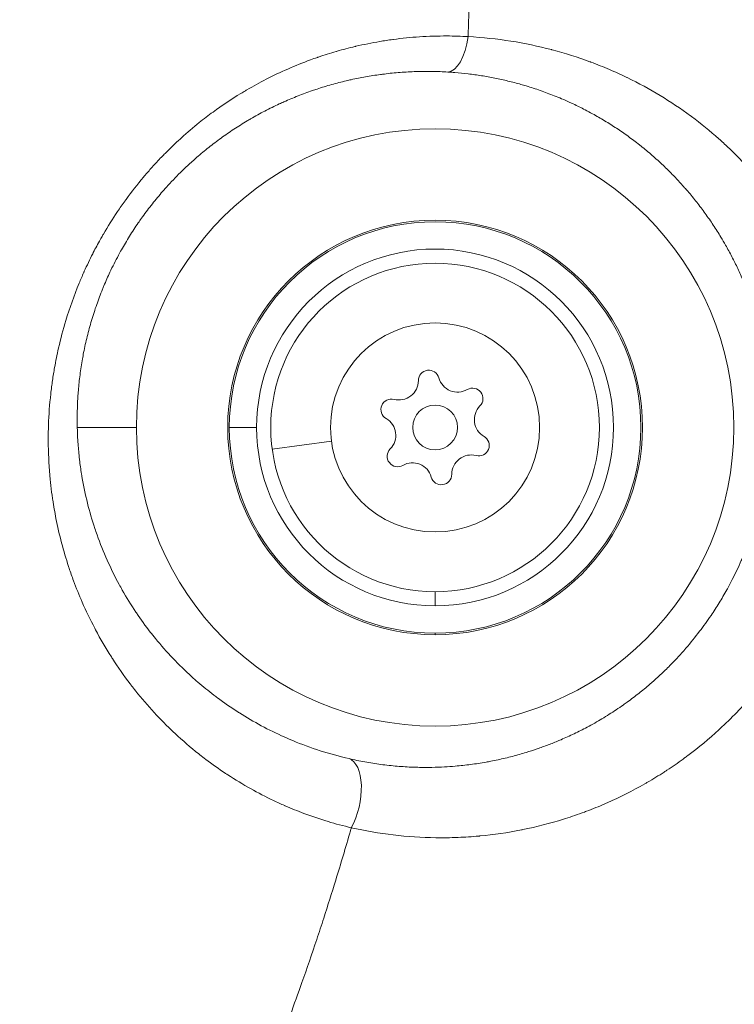
# Model space of a CAD drawing. Units: millimetres. Extents: x -6105 to 2037, y -2331 to -686.
# Drawn here: x -2050 to -2002, y -1498 to -1432 of the extents above; entities that cross this region are included whole.
import ezdxf

# ---------------------------------------------------------------- set-up
doc = ezdxf.new("R2010")
doc.units = ezdxf.units.MM
doc.header["$MEASUREMENT"] = 0
doc.styles.get("Standard").update_dxf_attribs({"font": 'arial.ttf'})
doc.dimstyles.new('ISO-25', dxfattribs={"dimtxt": 2.5, "dimasz": 2.5, "dimexe": 1.25, "dimexo": 0.625, "dimtad": 1, "dimtxsty": 'Standard', "dimcen": 2.5, "dimadec": 0, "dimazin": 0, "dimtfac": 1, "dimtmove": 0, "dimatfit": 3, "dimfxl": 1, "dimarcsym": 0})

# ---------------------------------------------------------------- blocks, each defined once
blk = doc.blocks.new('*D17')
at = {"color": 0, "lineweight": -2, "transparency": 16777216}
for p, q in [((-2788.11, -1095.319), (-2788.11, -1054.069)), ((-1671.595, -1095.319), (-1671.595, -1054.069)), ((-2718.11, -1055.319), (-1741.595, -1055.319))]:
    blk.add_line(p, q, dxfattribs=at)
at = {"color": 0, "transparency": 16777216}
for points in [[(-2718.11, -1043.653), (-2718.11, -1066.986), (-2788.11, -1055.319)], [(-1741.595, -1043.653), (-1741.595, -1066.986), (-1671.595, -1055.319)]]:
    blk.add_solid(points, dxfattribs=at)
at = {"layer": 'Defpoints', "color": 0, "transparency": 16777216}
for p in [(-1671.595, -1055.319), (-1671.595, -1421.554), (-2788.11, -1497.201)]:
    blk.add_point(p, dxfattribs=at)
at = {"color": 0, "transparency": 16777216, "insert": (-2229.852, -870.319), "char_height": 250, "attachment_point": 5}
blk.add_mtext('115', dxfattribs=at)
blk = doc.blocks.new('*D18')
at = {"color": 0, "lineweight": -2, "transparency": 16777216}
for p, q in [((-2817.72, -1085.93), (-2858.97, -1085.93)), ((-2857.72, -1155.93), (-2857.72, -1888.494)), ((-2817.72, -1958.494), (-2858.97, -1958.494))]:
    blk.add_line(p, q, dxfattribs=at)
at = {"color": 0, "transparency": 16777216}
for points in [[(-2869.386, -1155.93), (-2846.053, -1155.93), (-2857.72, -1085.93)], [(-2869.386, -1888.494), (-2846.053, -1888.494), (-2857.72, -1958.494)]]:
    blk.add_solid(points, dxfattribs=at)
at = {"layer": 'Defpoints', "color": 0, "transparency": 16777216}
for p in [(-1985.196, -1085.93), (-2857.72, -1958.494), (-2156.617, -1958.494)]:
    blk.add_point(p, dxfattribs=at)
at = {"color": 0, "transparency": 16777216, "insert": (-3042.72, -1522.212), "char_height": 250, "attachment_point": 5, "rotation": 90}
blk.add_mtext('90', dxfattribs=at)
blk = doc.blocks.new('*D21')
at = {"color": 0, "lineweight": -2, "transparency": 16777216}
for p, q in [((-1318.608, -1329.963), (-1277.358, -1329.963)), ((-1278.608, -1399.963), (-1278.608, -1888.494)), ((-1318.608, -1958.494), (-1277.358, -1958.494))]:
    blk.add_line(p, q, dxfattribs=at)
at = {"color": 0, "transparency": 16777216}
for points in [[(-1290.275, -1399.963), (-1266.941, -1399.963), (-1278.608, -1329.963)], [(-1290.275, -1888.494), (-1266.941, -1888.494), (-1278.608, -1958.494)]]:
    blk.add_solid(points, dxfattribs=at)
at = {"layer": 'Defpoints', "color": 0, "transparency": 16777216}
for p in [(-2108.475, -1329.963), (-1988.725, -1958.494), (-1278.608, -1958.494)]:
    blk.add_point(p, dxfattribs=at)
at = {"color": 0, "transparency": 16777216, "insert": (-1433.608, -1644.228), "char_height": 190, "attachment_point": 5, "rotation": 90}
blk.add_mtext('*65', dxfattribs=at)

msp = doc.modelspace()

# ---------------------------------------------------------------- linework, layer by layer
at = {"color": 0, "linetype": 'Continuous', "lineweight": 0, "extrusion": (0, 1, 0)}
for p, q in [((-2042.382, -1459.709), (-2046.338, -1459.709)), ((-2036.158, -1459.709), (-2034.329, -1459.709)), ((-2029.32, -1460.635), (-2033.285, -1461.165)), ((-2022.382, -1470.709), (-2022.382, -1471.657)), ((-2022.382, -1473.486), (-2022.382, -1473.591))]:
    msp.add_line(p, q, dxfattribs=at)
at = {"color": 0, "linetype": 'Continuous', "lineweight": 0}
msp.add_circle((-2022.382, -1459.709), 20, dxfattribs=at)
at = {"color": 0, "linetype": 'Continuous', "lineweight": 0, "extrusion": (0, 0, -1)}
for radius in [13.882, 11, 7, 1.5]:
    msp.add_circle((2022.382, -1459.709), radius, dxfattribs=at)
for centre, radius, start, end in [((2022.382, -1459.709), 13.776, 0, 270), ((2022.801, -1456.573), 0.7, 0.05662, 164.73798), ((2019.875, -1457.779), 0.7, 60.05662, 224.73798), ((2025.307, -1458.504), 0.7, 300.05662, 104.73798), ((2022.382, -1459.709), 13.776, 270, 0), ((2019.457, -1460.915), 0.7, 120.05662, 284.73798), ((2024.889, -1461.64), 0.7, 240.05662, 44.73798), ((2021.963, -1462.846), 0.7, 180.05662, 344.73798)]:
    msp.add_arc(centre, radius, start, end, dxfattribs=at)
at = {"color": 0, "linetype": 'Continuous', "lineweight": 0}
for centre, radius, start, end in [((-2022.382, -1459.709), 11.947, 270, 180), ((-2024.799, -1456.571), 1.298, 255.26202, 359.94338), ((-2020.873, -1456.047), 1.298, 195.26202, 299.94338), ((-2018.456, -1459.185), 1.298, 135.26202, 239.94338), ((-2026.308, -1460.233), 1.298, 315.26202, 59.94338), ((-2022.382, -1459.709), 11.947, 180, 270), ((-2019.965, -1462.848), 1.298, 75.26202, 179.94338), ((-2023.891, -1463.372), 1.298, 15.26202, 119.94338)]:
    msp.add_arc(centre, radius, start, end, dxfattribs=at)
at = {"color": 0, "linetype": 'Continuous', "lineweight": 0, "extrusion": (0, 0, -1)}
for centre, major_axis, ratio, start_param, end_param in [((-2021.41, -1432.911), (-0.171, -2.995), 0.43211, -1.385862, -0.048387), ((-2028.897, -1484.792), (0.683, 2.921), 0.488006, 0.049995, 2.084894)]:
    msp.add_ellipse(centre, major_axis=major_axis, ratio=ratio, start_param=start_param, end_param=end_param, dxfattribs=at)
at = {"color": 0, "linetype": 'Continuous', "lineweight": 0}
for points, knots in [([(-2020.17, -1433.534), (-2020.164, -1433.354), (-2020.158, -1433.174), (-2020.153, -1432.994), (-2020.132, -1432.295), (-2020.114, -1431.595), (-2020.098, -1430.894), (-2020.081, -1430.122), (-2020.068, -1429.349), (-2020.057, -1428.576), (-2020.056, -1428.488), (-2020.055, -1428.4), (-2020.054, -1428.311), (-2020.054, -1428.293), (-2020.054, -1428.275), (-2020.054, -1428.257), (-2020.041, -1427.16), (-2020.034, -1426.061), (-2020.035, -1424.961), (-2020.036, -1424.33), (-2020.038, -1423.698), (-2020.043, -1423.065), (-2020.052, -1421.976), (-2020.068, -1420.885), (-2020.09, -1419.793), (-2020.09, -1419.78), (-2020.091, -1419.767), (-2020.091, -1419.755), (-2020.105, -1419.103), (-2020.121, -1418.451), (-2020.139, -1417.798), (-2020.162, -1416.977), (-2020.19, -1416.153), (-2020.221, -1415.33), (-2020.227, -1415.175), (-2020.233, -1415.019), (-2020.24, -1414.864), (-2020.263, -1414.291), (-2020.287, -1413.719), (-2020.314, -1413.146), (-2020.324, -1412.935), (-2020.335, -1412.723), (-2020.345, -1412.512), (-2020.372, -1411.968), (-2020.401, -1411.425), (-2020.431, -1410.881), (-2020.461, -1410.347), (-2020.493, -1409.813), (-2020.527, -1409.28), (-2020.594, -1408.208), (-2020.668, -1407.137), (-2020.75, -1406.068), (-2020.832, -1405.006), (-2020.92, -1403.945), (-2021.016, -1402.886), (-2021.044, -1402.581), (-2021.072, -1402.275), (-2021.101, -1401.971), (-2021.102, -1401.956), (-2021.104, -1401.941), (-2021.105, -1401.926), (-2021.202, -1400.911), (-2021.305, -1399.896), (-2021.416, -1398.883), (-2021.443, -1398.63), (-2021.471, -1398.377), (-2021.5, -1398.123), (-2021.615, -1397.104), (-2021.737, -1396.085), (-2021.867, -1395.068), (-2021.965, -1394.303), (-2022.067, -1393.539), (-2022.174, -1392.775), (-2022.208, -1392.533), (-2022.242, -1392.291), (-2022.276, -1392.049), (-2022.302, -1391.869), (-2022.328, -1391.688), (-2022.355, -1391.508), (-2022.494, -1390.558), (-2022.639, -1389.608), (-2022.793, -1388.66), (-2022.944, -1387.725), (-2023.102, -1386.792), (-2023.269, -1385.86), (-2023.409, -1385.072), (-2023.555, -1384.284), (-2023.706, -1383.498), (-2023.722, -1383.417), (-2023.738, -1383.335), (-2023.754, -1383.253), (-2023.891, -1382.547), (-2024.032, -1381.841), (-2024.179, -1381.136), (-2024.357, -1380.276), (-2024.543, -1379.417), (-2024.736, -1378.56), (-2024.758, -1378.461), (-2024.781, -1378.361), (-2024.803, -1378.262), (-2024.972, -1377.517), (-2025.147, -1376.773), (-2025.328, -1376.029), (-2025.537, -1375.167), (-2025.755, -1374.307), (-2025.981, -1373.447), (-2026.016, -1373.313), (-2026.051, -1373.179), (-2026.087, -1373.044), (-2026.28, -1372.32), (-2026.479, -1371.596), (-2026.684, -1370.873), (-2026.805, -1370.445), (-2026.929, -1370.017), (-2027.055, -1369.59), (-2027.179, -1369.169), (-2027.306, -1368.748), (-2027.434, -1368.328), (-2027.519, -1368.05), (-2027.605, -1367.773), (-2027.691, -1367.496), (-2027.767, -1367.253), (-2027.844, -1367.011), (-2027.921, -1366.769), (-2028.026, -1366.443), (-2028.131, -1366.116), (-2028.238, -1365.791), (-2028.373, -1365.38), (-2028.51, -1364.971), (-2028.649, -1364.563), (-2028.824, -1364.05), (-2029.002, -1363.539), (-2029.182, -1363.03), (-2029.363, -1362.521), (-2029.547, -1362.015), (-2029.735, -1361.51), (-2029.822, -1361.275), (-2029.91, -1361.041), (-2029.998, -1360.807), (-2030.317, -1359.966), (-2030.644, -1359.132), (-2030.98, -1358.304), (-2031.01, -1358.231), (-2031.039, -1358.158), (-2031.069, -1358.085), (-2031.509, -1357.009), (-2031.964, -1355.944), (-2032.435, -1354.891), (-2032.766, -1354.15), (-2033.106, -1353.413), (-2033.453, -1352.682), (-2033.676, -1352.213), (-2033.902, -1351.745), (-2034.132, -1351.281)], [0.15848697, 0.15848697, 0.15848697, 0.15848697, 0.15903386, 0.15903386, 0.15903386, 0.16115303, 0.16115303, 0.16115303, 0.1634869, 0.1634869, 0.1634869, 0.16375261, 0.16375261, 0.16375261, 0.16380717, 0.16380717, 0.16380717, 0.16711773, 0.16711773, 0.16711773, 0.16901826, 0.16901826, 0.16901826, 0.17229174, 0.17229174, 0.17229174, 0.17233064, 0.17233064, 0.17233064, 0.17428391, 0.17428391, 0.17428391, 0.17674412, 0.17674412, 0.17674412, 0.17720814, 0.17720814, 0.17720814, 0.17891838, 0.17891838, 0.17891838, 0.17954955, 0.17954955, 0.17954955, 0.18117371, 0.18117371, 0.18117371, 0.18277092, 0.18277092, 0.18277092, 0.18597885, 0.18597885, 0.18597885, 0.18916364, 0.18916364, 0.18916364, 0.19008084, 0.19008084, 0.19008084, 0.19012527, 0.19012527, 0.19012527, 0.19318017, 0.19318017, 0.19318017, 0.19394351, 0.19394351, 0.19394351, 0.19701971, 0.19701971, 0.19701971, 0.1993321, 0.1993321, 0.1993321, 0.20006556, 0.20006556, 0.20006556, 0.20061213, 0.20061213, 0.20061213, 0.20349419, 0.20349419, 0.20349419, 0.20633485, 0.20633485, 0.20633485, 0.20873638, 0.20873638, 0.20873638, 0.20898553, 0.20898553, 0.20898553, 0.21114343, 0.21114343, 0.21114343, 0.21377625, 0.21377625, 0.21377625, 0.21408045, 0.21408045, 0.21408045, 0.21636865, 0.21636865, 0.21636865, 0.21902168, 0.21902168, 0.21902168, 0.21943683, 0.21943683, 0.21943683, 0.22167472, 0.22167472, 0.22167472, 0.22300099, 0.22300099, 0.22300099, 0.22430754, 0.22430754, 0.22430754, 0.22516941, 0.22516941, 0.22516941, 0.22592306, 0.22592306, 0.22592306, 0.22694036, 0.22694036, 0.22694036, 0.22822362, 0.22822362, 0.22822362, 0.22983837, 0.22983837, 0.22983837, 0.23145334, 0.23145334, 0.23145334, 0.23220601, 0.23220601, 0.23220601, 0.2349096, 0.2349096, 0.2349096, 0.23514759, 0.23514759, 0.23514759, 0.23866633, 0.23866633, 0.23866633, 0.24114443, 0.24114443, 0.24114443, 0.2427373, 0.2427373, 0.2427373, 0.2427373]), ([(-2027.991, -1486.519), (-2028.522, -1486.394), (-2029.042, -1486.255), (-2029.55, -1486.101), (-2030.103, -1485.935), (-2030.643, -1485.752), (-2031.172, -1485.553), (-2031.591, -1485.396), (-2032.003, -1485.229), (-2032.409, -1485.052), (-2032.423, -1485.046), (-2032.438, -1485.04), (-2032.452, -1485.033), (-2032.704, -1484.923), (-2032.952, -1484.81), (-2033.198, -1484.693), (-2033.721, -1484.444), (-2034.233, -1484.18), (-2034.732, -1483.9), (-2035.253, -1483.609), (-2035.761, -1483.3), (-2036.258, -1482.976), (-2036.284, -1482.959), (-2036.309, -1482.942), (-2036.335, -1482.926), (-2036.358, -1482.91), (-2036.381, -1482.895), (-2036.404, -1482.879), (-2036.857, -1482.579), (-2037.301, -1482.264), (-2037.732, -1481.938), (-2037.866, -1481.837), (-2037.999, -1481.734), (-2038.13, -1481.631), (-2038.156, -1481.611), (-2038.181, -1481.59), (-2038.207, -1481.57), (-2038.757, -1481.134), (-2039.285, -1480.678), (-2039.792, -1480.205), (-2039.819, -1480.18), (-2039.845, -1480.155), (-2039.871, -1480.131), (-2040.328, -1479.701), (-2040.768, -1479.256), (-2041.192, -1478.797), (-2041.618, -1478.334), (-2042.028, -1477.856), (-2042.421, -1477.363), (-2042.521, -1477.237), (-2042.62, -1477.11), (-2042.718, -1476.983), (-2042.743, -1476.95), (-2042.768, -1476.918), (-2042.793, -1476.885), (-2043.21, -1476.336), (-2043.609, -1475.768), (-2043.987, -1475.18), (-2044.01, -1475.145), (-2044.032, -1475.11), (-2044.055, -1475.074), (-2044.431, -1474.484), (-2044.783, -1473.881), (-2045.111, -1473.263), (-2045.131, -1473.226), (-2045.15, -1473.19), (-2045.169, -1473.153), (-2045.47, -1472.582), (-2045.75, -1471.999), (-2046.01, -1471.404), (-2046.215, -1470.935), (-2046.407, -1470.459), (-2046.586, -1469.974), (-2046.69, -1469.696), (-2046.788, -1469.414), (-2046.883, -1469.13), (-2046.895, -1469.095), (-2046.907, -1469.06), (-2046.918, -1469.024), (-2047.09, -1468.501), (-2047.248, -1467.969), (-2047.39, -1467.426), (-2047.529, -1466.895), (-2047.653, -1466.354), (-2047.762, -1465.804), (-2047.843, -1465.394), (-2047.915, -1464.978), (-2047.978, -1464.557), (-2047.982, -1464.528), (-2047.987, -1464.5), (-2047.991, -1464.471), (-2048.033, -1464.183), (-2048.071, -1463.891), (-2048.104, -1463.598), (-2048.114, -1463.512), (-2048.124, -1463.425), (-2048.133, -1463.338), (-2048.135, -1463.313), (-2048.138, -1463.287), (-2048.141, -1463.261), (-2048.18, -1462.877), (-2048.21, -1462.491), (-2048.233, -1462.103), (-2048.234, -1462.081), (-2048.236, -1462.059), (-2048.237, -1462.037), (-2048.279, -1461.288), (-2048.291, -1460.531), (-2048.27, -1459.766), (-2048.268, -1459.707), (-2048.267, -1459.648), (-2048.265, -1459.588), (-2048.264, -1459.574), (-2048.264, -1459.56), (-2048.263, -1459.546), (-2048.239, -1458.858), (-2048.189, -1458.163), (-2048.111, -1457.461), (-2048.094, -1457.311), (-2048.076, -1457.161), (-2048.057, -1457.011), (-2048.056, -1457.005), (-2048.056, -1457), (-2048.055, -1456.995), (-2048.018, -1456.706), (-2047.975, -1456.415), (-2047.928, -1456.123), (-2047.905, -1455.981), (-2047.881, -1455.839), (-2047.856, -1455.697), (-2047.779, -1455.264), (-2047.692, -1454.832), (-2047.593, -1454.402), (-2047.592, -1454.397), (-2047.591, -1454.392), (-2047.59, -1454.387), (-2047.449, -1453.771), (-2047.287, -1453.158), (-2047.102, -1452.548), (-2046.848, -1451.709), (-2046.552, -1450.877), (-2046.212, -1450.051), (-2046.11, -1449.806), (-2046.005, -1449.561), (-2045.896, -1449.317), (-2045.886, -1449.295), (-2045.877, -1449.274), (-2045.867, -1449.252), (-2045.689, -1448.857), (-2045.501, -1448.464), (-2045.301, -1448.072), (-2045.288, -1448.047), (-2045.276, -1448.022), (-2045.263, -1447.997), (-2045.114, -1447.706), (-2044.959, -1447.418), (-2044.8, -1447.134), (-2044.746, -1447.039), (-2044.693, -1446.944), (-2044.638, -1446.85), (-2044.623, -1446.822), (-2044.607, -1446.795), (-2044.591, -1446.767), (-2044.291, -1446.251), (-2043.975, -1445.746), (-2043.644, -1445.253), (-2043.479, -1445.008), (-2043.311, -1444.766), (-2043.138, -1444.527), (-2043.117, -1444.497), (-2043.095, -1444.467), (-2043.073, -1444.437), (-2042.704, -1443.929), (-2042.317, -1443.435), (-2041.912, -1442.953), (-2041.747, -1442.756), (-2041.578, -1442.561), (-2041.406, -1442.368), (-2041.379, -1442.337), (-2041.352, -1442.307), (-2041.324, -1442.276), (-2041.119, -1442.048), (-2040.91, -1441.823), (-2040.696, -1441.601), (-2040.616, -1441.517), (-2040.534, -1441.434), (-2040.453, -1441.352), (-2040.423, -1441.322), (-2040.394, -1441.292), (-2040.364, -1441.262), (-2040.067, -1440.964), (-2039.763, -1440.674), (-2039.455, -1440.393), (-2039.424, -1440.365), (-2039.393, -1440.337), (-2039.362, -1440.309), (-2038.974, -1439.958), (-2038.577, -1439.62), (-2038.172, -1439.295), (-2037.867, -1439.051), (-2037.558, -1438.814), (-2037.245, -1438.585), (-2036.642, -1438.143), (-2036.022, -1437.728), (-2035.385, -1437.34), (-2035.283, -1437.278), (-2035.181, -1437.216), (-2035.078, -1437.156), (-2035.046, -1437.137), (-2035.013, -1437.118), (-2034.981, -1437.099), (-2034.554, -1436.848), (-2034.124, -1436.612), (-2033.69, -1436.39), (-2033.213, -1436.145), (-2032.732, -1435.917), (-2032.247, -1435.704), (-2031.746, -1435.484), (-2031.24, -1435.281), (-2030.73, -1435.094), (-2030.574, -1435.037), (-2030.417, -1434.981), (-2030.259, -1434.927), (-2030.234, -1434.918), (-2030.208, -1434.909), (-2030.183, -1434.901), (-2029.795, -1434.768), (-2029.404, -1434.645), (-2029.011, -1434.531), (-2028.989, -1434.524), (-2028.966, -1434.517), (-2028.943, -1434.511), (-2028.547, -1434.397), (-2028.147, -1434.292), (-2027.748, -1434.198), (-2027.728, -1434.193), (-2027.708, -1434.188), (-2027.688, -1434.184), (-2027.155, -1434.059), (-2026.622, -1433.951), (-2026.09, -1433.861), (-2025.798, -1433.811), (-2025.507, -1433.767), (-2025.216, -1433.728), (-2025.203, -1433.726), (-2025.189, -1433.724), (-2025.176, -1433.722), (-2024.593, -1433.644), (-2024.011, -1433.586), (-2023.429, -1433.547), (-2022.815, -1433.507), (-2022.202, -1433.488), (-2021.589, -1433.49), (-2021.116, -1433.492), (-2020.642, -1433.507), (-2020.17, -1433.534)], [0, 0, 0, 0, 0.00184112, 0.00184112, 0.00184112, 0.00384216, 0.00384216, 0.00384216, 0.00543172, 0.00543172, 0.00543172, 0.00548868, 0.00548868, 0.00548868, 0.00647604, 0.00647604, 0.00647604, 0.00857496, 0.00857496, 0.00857496, 0.01076201, 0.01076201, 0.01076201, 0.01087461, 0.01087461, 0.01087461, 0.01097736, 0.01097736, 0.01097736, 0.01297985, 0.01297985, 0.01297985, 0.0136001, 0.0136001, 0.0136001, 0.0137217, 0.0137217, 0.0137217, 0.0163296, 0.0163296, 0.0163296, 0.01646603, 0.01646603, 0.01646603, 0.0188242, 0.0188242, 0.0188242, 0.02119692, 0.02119692, 0.02119692, 0.0218014, 0.0218014, 0.0218014, 0.02195471, 0.02195471, 0.02195471, 0.02454366, 0.02454366, 0.02454366, 0.02469905, 0.02469905, 0.02469905, 0.02729033, 0.02729033, 0.02729033, 0.02744339, 0.02744339, 0.02744339, 0.02983346, 0.02983346, 0.02983346, 0.03171477, 0.03171477, 0.03171477, 0.03279706, 0.03279706, 0.03279706, 0.03293207, 0.03293207, 0.03293207, 0.03492166, 0.03492166, 0.03492166, 0.03687159, 0.03687159, 0.03687159, 0.03832219, 0.03832219, 0.03832219, 0.03842075, 0.03842075, 0.03842075, 0.03941261, 0.03941261, 0.03941261, 0.03970649, 0.03970649, 0.03970649, 0.03979292, 0.03979292, 0.03979292, 0.04109144, 0.04109144, 0.04109144, 0.04116509, 0.04116509, 0.04116509, 0.0436695, 0.0436695, 0.0436695, 0.04386319, 0.04386319, 0.04386319, 0.04390942, 0.04390942, 0.04390942, 0.04615747, 0.04615747, 0.04615747, 0.04663739, 0.04663739, 0.04663739, 0.04665376, 0.04665376, 0.04665376, 0.04757611, 0.04757611, 0.04757611, 0.04802539, 0.04802539, 0.04802539, 0.0493981, 0.0493981, 0.0493981, 0.04941312, 0.04941312, 0.04941312, 0.05137929, 0.05137929, 0.05137929, 0.05408276, 0.05408276, 0.05408276, 0.05488678, 0.05488678, 0.05488678, 0.05495767, 0.05495767, 0.05495767, 0.05625895, 0.05625895, 0.05625895, 0.05634204, 0.05634204, 0.05634204, 0.05730846, 0.05730846, 0.05730846, 0.05763112, 0.05763112, 0.05763112, 0.05772523, 0.05772523, 0.05772523, 0.05949748, 0.05949748, 0.05949748, 0.06037546, 0.06037546, 0.06037546, 0.06048647, 0.06048647, 0.06048647, 0.06235508, 0.06235508, 0.06235508, 0.0631198, 0.0631198, 0.0631198, 0.06324105, 0.06324105, 0.06324105, 0.06414835, 0.06414835, 0.06414835, 0.06449197, 0.06449197, 0.06449197, 0.06461588, 0.06461588, 0.06461588, 0.06586414, 0.06586414, 0.06586414, 0.06598904, 0.06598904, 0.06598904, 0.06755458, 0.06755458, 0.06755458, 0.06873016, 0.06873016, 0.06873016, 0.07099097, 0.07099097, 0.07099097, 0.07135281, 0.07135281, 0.07135281, 0.07146644, 0.07146644, 0.07146644, 0.07296706, 0.07296706, 0.07296706, 0.07461524, 0.07461524, 0.07461524, 0.07631834, 0.07631834, 0.07631834, 0.07684149, 0.07684149, 0.07684149, 0.0769257, 0.0769257, 0.0769257, 0.07821366, 0.07821366, 0.07821366, 0.0782885, 0.0782885, 0.0782885, 0.07958583, 0.07958583, 0.07958583, 0.07965058, 0.07965058, 0.07965058, 0.08138286, 0.08138286, 0.08138286, 0.08233017, 0.08233017, 0.08233017, 0.08237401, 0.08237401, 0.08237401, 0.08427196, 0.08427196, 0.08427196, 0.086273, 0.086273, 0.086273, 0.08781885, 0.08781885, 0.08781885, 0.08781885]), ([(-2020.17, -1433.534), (-2018.203, -1433.639), (-2016.348, -1433.943), (-2014.587, -1434.405), (-2014.57, -1434.409), (-2014.554, -1434.413), (-2014.537, -1434.418), (-2013.674, -1434.646), (-2012.833, -1434.912), (-2012.015, -1435.215), (-2011.993, -1435.223), (-2011.971, -1435.231), (-2011.949, -1435.239), (-2011.53, -1435.396), (-2011.115, -1435.562), (-2010.709, -1435.736), (-2010.328, -1435.899), (-2009.955, -1436.07), (-2009.589, -1436.246), (-2009.564, -1436.258), (-2009.539, -1436.27), (-2009.515, -1436.282), (-2007.988, -1437.026), (-2006.585, -1437.883), (-2005.287, -1438.84), (-2005.262, -1438.858), (-2005.238, -1438.876), (-2005.214, -1438.894), (-2004.58, -1439.364), (-2003.972, -1439.858), (-2003.389, -1440.376), (-2003.367, -1440.396), (-2003.345, -1440.416), (-2003.323, -1440.435), (-2003.106, -1440.629), (-2002.892, -1440.826), (-2002.682, -1441.027), (-2002.621, -1441.085), (-2002.56, -1441.144), (-2002.5, -1441.203), (-2002.21, -1441.485), (-2001.926, -1441.773), (-2001.651, -1442.067), (-2001.632, -1442.087), (-2001.614, -1442.107), (-2001.595, -1442.127), (-2000.517, -1443.283), (-1999.559, -1444.515), (-1998.712, -1445.829), (-1998.702, -1445.845), (-1998.692, -1445.861), (-1998.682, -1445.876), (-1997.833, -1447.199), (-1997.097, -1448.605), (-1996.481, -1450.116), (-1996.479, -1450.119), (-1996.478, -1450.123), (-1996.476, -1450.127), (-1996.169, -1450.882), (-1995.894, -1451.658), (-1995.655, -1452.454), (-1995.653, -1452.459), (-1995.651, -1452.465), (-1995.649, -1452.471), (-1995.413, -1453.261), (-1995.21, -1454.07), (-1995.045, -1454.905), (-1995.042, -1454.923), (-1995.038, -1454.94), (-1995.035, -1454.958), (-1994.874, -1455.781), (-1994.749, -1456.628), (-1994.666, -1457.504), (-1994.663, -1457.536), (-1994.66, -1457.568), (-1994.657, -1457.601), (-1994.619, -1458.016), (-1994.59, -1458.44), (-1994.572, -1458.867), (-1994.57, -1458.907), (-1994.568, -1458.948), (-1994.567, -1458.988), (-1994.55, -1459.408), (-1994.544, -1459.832), (-1994.548, -1460.259), (-1994.549, -1460.308), (-1994.549, -1460.356), (-1994.55, -1460.405), (-1994.564, -1461.296), (-1994.622, -1462.203), (-1994.732, -1463.127), (-1994.74, -1463.192), (-1994.748, -1463.257), (-1994.756, -1463.323), (-1994.809, -1463.747), (-1994.874, -1464.175), (-1994.95, -1464.607), (-1994.962, -1464.681), (-1994.976, -1464.754), (-1994.989, -1464.828), (-1995.068, -1465.255), (-1995.158, -1465.685), (-1995.259, -1466.113), (-1995.278, -1466.193), (-1995.297, -1466.273), (-1995.316, -1466.352), (-1995.542, -1467.275), (-1995.819, -1468.191), (-1996.147, -1469.101), (-1996.179, -1469.19), (-1996.212, -1469.28), (-1996.246, -1469.369), (-1996.432, -1469.868), (-1996.634, -1470.365), (-1996.852, -1470.859), (-1997.028, -1471.256), (-1997.215, -1471.652), (-1997.412, -1472.045), (-1997.46, -1472.141), (-1997.509, -1472.237), (-1997.558, -1472.333), (-1997.759, -1472.722), (-1997.969, -1473.106), (-1998.186, -1473.481), (-1998.458, -1473.951), (-1998.742, -1474.41), (-1999.039, -1474.86), (-1999.097, -1474.948), (-1999.156, -1475.037), (-1999.216, -1475.125), (-1999.762, -1475.93), (-2000.347, -1476.703), (-2000.974, -1477.445), (-2001.04, -1477.523), (-2001.106, -1477.6), (-2001.173, -1477.677), (-2001.402, -1477.943), (-2001.635, -1478.202), (-2001.871, -1478.456), (-2001.93, -1478.519), (-2001.99, -1478.582), (-2002.049, -1478.645), (-2002.417, -1479.031), (-2002.792, -1479.404), (-2003.177, -1479.764), (-2003.244, -1479.826), (-2003.311, -1479.889), (-2003.378, -1479.951), (-2004.047, -1480.565), (-2004.741, -1481.141), (-2005.459, -1481.68), (-2005.5, -1481.711), (-2005.542, -1481.742), (-2005.583, -1481.773), (-2005.649, -1481.822), (-2005.714, -1481.87), (-2005.78, -1481.918), (-2006.135, -1482.176), (-2006.495, -1482.426), (-2006.858, -1482.665), (-2006.921, -1482.706), (-2006.984, -1482.747), (-2007.047, -1482.788), (-2007.416, -1483.026), (-2007.788, -1483.254), (-2008.163, -1483.472), (-2008.223, -1483.507), (-2008.282, -1483.541), (-2008.342, -1483.576), (-2009.164, -1484.045), (-2010.002, -1484.467), (-2010.856, -1484.845), (-2010.908, -1484.868), (-2010.961, -1484.891), (-2011.013, -1484.914), (-2011.42, -1485.09), (-2011.83, -1485.257), (-2012.244, -1485.413), (-2012.292, -1485.432), (-2012.34, -1485.45), (-2012.389, -1485.468), (-2012.808, -1485.624), (-2013.232, -1485.77), (-2013.656, -1485.904), (-2013.7, -1485.918), (-2013.743, -1485.932), (-2013.787, -1485.945), (-2014.689, -1486.227), (-2015.595, -1486.458), (-2016.505, -1486.643), (-2016.539, -1486.65), (-2016.573, -1486.657), (-2016.607, -1486.663), (-2017.527, -1486.846), (-2018.452, -1486.981), (-2019.381, -1487.069), (-2019.406, -1487.071), (-2019.43, -1487.074), (-2019.455, -1487.076), (-2019.912, -1487.118), (-2020.37, -1487.148), (-2020.829, -1487.167), (-2020.849, -1487.168), (-2020.87, -1487.169), (-2020.89, -1487.17), (-2021.353, -1487.188), (-2021.819, -1487.194), (-2022.282, -1487.189), (-2022.297, -1487.188), (-2022.313, -1487.188), (-2022.329, -1487.188), (-2024.243, -1487.162), (-2026.132, -1486.938), (-2027.991, -1486.519)], [0, 0, 0, 0, 0.0064444, 0.0064444, 0.0064444, 0.0065055, 0.0065055, 0.0065055, 0.0096666, 0.0096666, 0.0096666, 0.009751, 0.009751, 0.009751, 0.0113719, 0.0113719, 0.0113719, 0.0128888, 0.0128888, 0.0128888, 0.0129913, 0.0129913, 0.0129913, 0.0193332, 0.0193332, 0.0193332, 0.0194522, 0.0194522, 0.0194522, 0.0225555, 0.0225555, 0.0225555, 0.0226731, 0.0226731, 0.0226731, 0.0238307, 0.0238307, 0.0238307, 0.0241666, 0.0241666, 0.0241666, 0.0257777, 0.0257777, 0.0257777, 0.0258875, 0.0258875, 0.0258875, 0.0322221, 0.0322221, 0.0322221, 0.0322977, 0.0322977, 0.0322977, 0.0386665, 0.0386665, 0.0386665, 0.038682, 0.038682, 0.038682, 0.041865, 0.041865, 0.041865, 0.0418887, 0.0418887, 0.0418887, 0.0450438, 0.0450438, 0.0450438, 0.0451109, 0.0451109, 0.0451109, 0.0482185, 0.0482185, 0.0482185, 0.0483331, 0.0483331, 0.0483331, 0.0498044, 0.0498044, 0.0498044, 0.0499442, 0.0499442, 0.0499442, 0.0513906, 0.0513906, 0.0513906, 0.0515553, 0.0515553, 0.0515553, 0.0545659, 0.0545659, 0.0545659, 0.0547775, 0.0547775, 0.0547775, 0.0561552, 0.0561552, 0.0561552, 0.0563886, 0.0563886, 0.0563886, 0.0577459, 0.0577459, 0.0577459, 0.0579997, 0.0579997, 0.0579997, 0.0609328, 0.0609328, 0.0609328, 0.0612219, 0.0612219, 0.0612219, 0.062833, 0.062833, 0.062833, 0.0641274, 0.0641274, 0.0641274, 0.0644441, 0.0644441, 0.0644441, 0.0657346, 0.0657346, 0.0657346, 0.0673484, 0.0673484, 0.0673484, 0.0676664, 0.0676664, 0.0676664, 0.0705833, 0.0705833, 0.0705833, 0.0708886, 0.0708886, 0.0708886, 0.0719408, 0.0719408, 0.0719408, 0.0722035, 0.0722035, 0.0722035, 0.0738277, 0.0738277, 0.0738277, 0.0741108, 0.0741108, 0.0741108, 0.0769167, 0.0769167, 0.0769167, 0.0770789, 0.0770789, 0.0770789, 0.077333, 0.077333, 0.077333, 0.0787063, 0.0787063, 0.0787063, 0.0789441, 0.0789441, 0.0789441, 0.0803343, 0.0803343, 0.0803343, 0.0805552, 0.0805552, 0.0805552, 0.0835911, 0.0835911, 0.0835911, 0.0837774, 0.0837774, 0.0837774, 0.0852199, 0.0852199, 0.0852199, 0.0853885, 0.0853885, 0.0853885, 0.0868488, 0.0868488, 0.0868488, 0.0869996, 0.0869996, 0.0869996, 0.0901055, 0.0901055, 0.0901055, 0.0902218, 0.0902218, 0.0902218, 0.0933604, 0.0933604, 0.0933604, 0.093444, 0.093444, 0.093444, 0.0949872, 0.0949872, 0.0949872, 0.0950551, 0.0950551, 0.0950551, 0.0966136, 0.0966136, 0.0966136, 0.0966662, 0.0966662, 0.0966662, 0.1031106, 0.1031106, 0.1031106, 0.1031106]), ([(-2021.519, -1435.906), (-2021.875, -1435.885), (-2022.231, -1435.871), (-2022.943, -1435.861), (-2023.299, -1435.864), (-2024.01, -1435.886), (-2024.365, -1435.905), (-2025.073, -1435.959), (-2025.426, -1435.994), (-2025.869, -1436.049), (-2025.958, -1436.06), (-2026.375, -1436.116), (-2026.704, -1436.167), (-2027.357, -1436.283), (-2027.682, -1436.347), (-2028.114, -1436.443), (-2028.221, -1436.467), (-2028.658, -1436.57), (-2028.986, -1436.655), (-2029.639, -1436.839), (-2029.964, -1436.939), (-2030.39, -1437.079), (-2030.493, -1437.114), (-2030.919, -1437.261), (-2031.239, -1437.379), (-2031.874, -1437.63), (-2032.188, -1437.762), (-2032.604, -1437.947), (-2032.708, -1437.994), (-2033.136, -1438.192), (-2033.459, -1438.351), (-2034.1, -1438.685), (-2034.418, -1438.86), (-2034.813, -1439.089), (-2034.891, -1439.135), (-2035.268, -1439.36), (-2035.563, -1439.545), (-2036.143, -1439.927), (-2036.428, -1440.124), (-2036.99, -1440.531), (-2037.266, -1440.74), (-2037.807, -1441.17), (-2038.072, -1441.391), (-2038.54, -1441.797), (-2038.744, -1441.981), (-2039.108, -1442.321), (-2039.27, -1442.476), (-2039.59, -1442.792), (-2039.748, -1442.953), (-2040.059, -1443.279), (-2040.213, -1443.444), (-2040.48, -1443.741), (-2040.596, -1443.872), (-2040.945, -1444.277), (-2041.173, -1444.555), (-2041.617, -1445.122), (-2041.833, -1445.41), (-2042.114, -1445.805), (-2042.185, -1445.907), (-2042.458, -1446.304), (-2042.653, -1446.602), (-2043.029, -1447.207), (-2043.21, -1447.513), (-2043.45, -1447.941), (-2043.514, -1448.059), (-2043.679, -1448.364), (-2043.777, -1448.553), (-2043.967, -1448.931), (-2044.059, -1449.121), (-2044.29, -1449.613), (-2044.424, -1449.915), (-2044.584, -1450.298), (-2044.616, -1450.377), (-2044.787, -1450.798), (-2044.916, -1451.141), (-2045.16, -1451.835), (-2045.274, -1452.187), (-2045.485, -1452.895), (-2045.582, -1453.252), (-2045.76, -1453.972), (-2045.84, -1454.334), (-2045.939, -1454.839), (-2045.965, -1454.98), (-2046.053, -1455.475), (-2046.106, -1455.828), (-2046.198, -1456.531), (-2046.235, -1456.881), (-2046.27, -1457.303), (-2046.276, -1457.378), (-2046.305, -1457.769), (-2046.321, -1458.083), (-2046.342, -1458.714), (-2046.346, -1459.029), (-2046.342, -1459.465), (-2046.34, -1459.587), (-2046.338, -1459.709)], [0, 0, 0, 0, 0.00120336, 0.00120336, 0.00240279, 0.00240279, 0.0035971, 0.0035971, 0.00478119, 0.00478119, 0.00508004, 0.00508004, 0.00617813, 0.00617813, 0.00726306, 0.00726306, 0.00762007, 0.00762007, 0.00871574, 0.00871574, 0.00980988, 0.00980988, 0.01016009, 0.01016009, 0.01125547, 0.01125547, 0.01234064, 0.01234064, 0.01270011, 0.01270011, 0.01383146, 0.01383146, 0.01495834, 0.01495834, 0.01524013, 0.01524013, 0.01631152, 0.01631152, 0.01737839, 0.01737839, 0.01844027, 0.01844027, 0.01949123, 0.01949123, 0.02032018, 0.02032018, 0.02099342, 0.02099342, 0.0216656, 0.0216656, 0.02233796, 0.02233796, 0.0228602, 0.0228602, 0.02394112, 0.02394112, 0.02502498, 0.02502498, 0.02540022, 0.02540022, 0.0264726, 0.0264726, 0.02753912, 0.02753912, 0.02794025, 0.02794025, 0.02857525, 0.02857525, 0.02921026, 0.02921026, 0.03021827, 0.03021827, 0.03048027, 0.03048027, 0.03161288, 0.03161288, 0.03276606, 0.03276606, 0.03392933, 0.03392933, 0.03510465, 0.03510465, 0.03556031, 0.03556031, 0.03670254, 0.03670254, 0.0378537, 0.0378537, 0.03810034, 0.03810034, 0.03915324, 0.03915324, 0.04022179, 0.04022179, 0.04064036, 0.04064036, 0.04064036, 0.04064036]), ([(-1999.89, -1459.709), (-1999.882, -1459.418), (-1999.88, -1459.129), (-1999.885, -1458.715), (-1999.887, -1458.589), (-1999.896, -1458.257), (-1999.904, -1458.053), (-1999.925, -1457.646), (-1999.939, -1457.445), (-1999.975, -1456.979), (-2000, -1456.716), (-2000.059, -1456.192), (-2000.093, -1455.931), (-2000.167, -1455.423), (-2000.208, -1455.176), (-2000.302, -1454.646), (-2000.358, -1454.363), (-2000.483, -1453.79), (-2000.552, -1453.499), (-2000.698, -1452.932), (-2000.775, -1452.656), (-2000.94, -1452.097), (-2001.03, -1451.815), (-2001.219, -1451.258), (-2001.318, -1450.982), (-2001.528, -1450.43), (-2001.639, -1450.156), (-2001.871, -1449.61), (-2001.992, -1449.339), (-2002.245, -1448.803), (-2002.376, -1448.538), (-2002.649, -1448.012), (-2002.79, -1447.752), (-2003.038, -1447.316), (-2003.143, -1447.138), (-2003.413, -1446.69), (-2003.582, -1446.423), (-2003.931, -1445.895), (-2004.111, -1445.635), (-2004.482, -1445.122), (-2004.673, -1444.869), (-2005.064, -1444.372), (-2005.264, -1444.128), (-2005.538, -1443.808), (-2005.606, -1443.729), (-2005.852, -1443.449), (-2006.034, -1443.25), (-2006.405, -1442.857), (-2006.595, -1442.663), (-2006.897, -1442.365), (-2007.007, -1442.258), (-2007.358, -1441.926), (-2007.602, -1441.704), (-2008.099, -1441.272), (-2008.352, -1441.061), (-2008.643, -1440.83), (-2008.674, -1440.805), (-2008.952, -1440.586), (-2009.203, -1440.396), (-2009.713, -1440.028), (-2009.97, -1439.849), (-2010.494, -1439.502), (-2010.759, -1439.334), (-2011.297, -1439.009), (-2011.568, -1438.852), (-2012.008, -1438.61), (-2012.173, -1438.522), (-2012.601, -1438.301), (-2012.866, -1438.169), (-2013.209, -1438.008), (-2013.281, -1437.975), (-2013.539, -1437.857), (-2013.726, -1437.774), (-2014.079, -1437.624), (-2014.245, -1437.556), (-2014.717, -1437.368), (-2015.026, -1437.252), (-2015.648, -1437.035), (-2015.961, -1436.934), (-2016.396, -1436.803), (-2016.513, -1436.768), (-2016.918, -1436.654), (-2017.208, -1436.577), (-2017.792, -1436.436), (-2018.086, -1436.371), (-2018.674, -1436.253), (-2018.969, -1436.2), (-2019.563, -1436.105), (-2019.862, -1436.064), (-2020.461, -1435.992), (-2020.762, -1435.962), (-2021.216, -1435.926), (-2021.367, -1435.915), (-2021.519, -1435.906)], [0.04481676, 0.04481676, 0.04481676, 0.04481676, 0.0458378, 0.0458378, 0.04628895, 0.04628895, 0.04702505, 0.04702505, 0.04776115, 0.04776115, 0.04874215, 0.04874215, 0.04974028, 0.04974028, 0.05070553, 0.05070553, 0.05183424, 0.05183424, 0.05302426, 0.05302426, 0.05418188, 0.05418188, 0.05538809, 0.05538809, 0.05659431, 0.05659431, 0.05782545, 0.05782545, 0.05907387, 0.05907387, 0.06033023, 0.06033023, 0.06159611, 0.06159611, 0.06248309, 0.06248309, 0.06384571, 0.06384571, 0.06520986, 0.06520986, 0.06657203, 0.06657203, 0.06792785, 0.06792785, 0.06837186, 0.06837186, 0.06952005, 0.06952005, 0.07066604, 0.07066604, 0.07131625, 0.07131625, 0.07270877, 0.07270877, 0.07409194, 0.07409194, 0.07426064, 0.07426064, 0.07557146, 0.07557146, 0.07686454, 0.07686454, 0.07814578, 0.07814578, 0.07940718, 0.07940718, 0.08014942, 0.08014942, 0.08131206, 0.08131206, 0.08162161, 0.08162161, 0.08240813, 0.08240813, 0.0830938, 0.0830938, 0.08434661, 0.08434661, 0.08558195, 0.08558195, 0.08603819, 0.08603819, 0.08714401, 0.08714401, 0.08823733, 0.08823733, 0.08931042, 0.08931042, 0.09037121, 0.09037121, 0.09141306, 0.09141306, 0.09192697, 0.09192697, 0.09192697, 0.09192697]), ([(-2046.338, -1459.709), (-2046.331, -1459.995), (-2046.319, -1460.279), (-2046.281, -1460.902), (-2046.253, -1461.239), (-2046.212, -1461.629), (-2046.206, -1461.682), (-2046.195, -1461.782), (-2046.189, -1461.828), (-2046.146, -1462.196), (-2046.101, -1462.516), (-2046.041, -1462.889), (-2046.032, -1462.946), (-2045.818, -1464.214), (-2045.526, -1465.367), (-2045.111, -1466.614), (-2045.062, -1466.756), (-2044.601, -1468.057), (-2044.107, -1469.161), (-2043.464, -1470.346), (-2043.394, -1470.473), (-2043.036, -1471.104), (-2042.732, -1471.596), (-2042.397, -1472.097), (-2042.384, -1472.116), (-2042.076, -1472.573), (-2041.768, -1472.997), (-2041.334, -1473.555), (-2041.219, -1473.7), (-2040.356, -1474.758), (-2039.546, -1475.61), (-2038.537, -1476.523), (-2038.402, -1476.642), (-2037.916, -1477.061), (-2037.558, -1477.353), (-2037.11, -1477.696), (-2037.031, -1477.756), (-2036.509, -1478.145), (-2036.051, -1478.462), (-2035.55, -1478.783), (-2035.517, -1478.804), (-2034.529, -1479.431), (-2033.527, -1479.97), (-2032.287, -1480.524), (-2032.097, -1480.606), (-2030.72, -1481.178), (-2029.47, -1481.585), (-2028.143, -1481.891)], [-0.04198266, -0.04198266, -0.04198266, -0.04198266, -0.04091781, -0.04091781, -0.03963913, -0.03963913, -0.03943511, -0.03943511, -0.03925852, -0.03925852, -0.03803169, -0.03803169, -0.03780947, -0.03780947, -0.03308328, -0.03308328, -0.03246981, -0.03246981, -0.02745183, -0.02745183, -0.02684251, -0.02684251, -0.02442444, -0.02442444, -0.02432587, -0.02432587, -0.02212196, -0.02212196, -0.02133876, -0.02133876, -0.01633749, -0.01633749, -0.01557371, -0.01557371, -0.013627, -0.013627, -0.0132141, -0.0132141, -0.01090498, -0.01090498, -0.01074042, -0.01074042, -0.00604149, -0.00604149, -0.00520124, -0.00520124, 0, 0, 0, 0]), ([(-2028.143, -1481.891), (-2027.79, -1481.973), (-2027.435, -1482.046), (-2026.723, -1482.175), (-2026.365, -1482.231), (-2025.647, -1482.326), (-2025.288, -1482.365), (-2024.568, -1482.426), (-2024.208, -1482.448), (-2023.708, -1482.467), (-2023.569, -1482.471), (-2023.151, -1482.479), (-2022.87, -1482.479), (-2022.309, -1482.469), (-2022.029, -1482.459), (-2021.51, -1482.431), (-2021.271, -1482.414), (-2020.687, -1482.364), (-2020.341, -1482.327), (-2019.654, -1482.236), (-2019.311, -1482.183), (-2018.863, -1482.103), (-2018.757, -1482.083), (-2018.328, -1482.001), (-2018.007, -1481.932), (-2017.367, -1481.779), (-2017.05, -1481.697), (-2016.584, -1481.565), (-2016.435, -1481.521), (-2016.041, -1481.4), (-2015.795, -1481.32), (-2015.305, -1481.152), (-2015.061, -1481.064), (-2014.575, -1480.878), (-2014.334, -1480.781), (-2014.047, -1480.661), (-2014, -1480.641), (-2013.656, -1480.493), (-2013.361, -1480.359), (-2012.778, -1480.079), (-2012.489, -1479.934), (-2012.034, -1479.691), (-2011.865, -1479.598), (-2011.371, -1479.318), (-2011.047, -1479.125), (-2010.413, -1478.723), (-2010.101, -1478.516), (-2009.703, -1478.236), (-2009.613, -1478.172), (-2009.262, -1477.917), (-2009.004, -1477.722), (-2008.496, -1477.321), (-2008.247, -1477.115), (-2007.825, -1476.751), (-2007.65, -1476.596), (-2007.254, -1476.233), (-2007.035, -1476.025), (-2006.605, -1475.599), (-2006.395, -1475.382), (-2005.985, -1474.944), (-2005.786, -1474.722), (-2005.273, -1474.128), (-2004.967, -1473.75), (-2004.409, -1473.016), (-2004.155, -1472.661), (-2003.723, -1472.023), (-2003.542, -1471.742), (-2003.193, -1471.173), (-2003.025, -1470.885), (-2002.734, -1470.363), (-2002.609, -1470.13), (-2002.38, -1469.685), (-2002.276, -1469.474), (-2002.075, -1469.051), (-2001.978, -1468.839), (-2001.746, -1468.312), (-2001.615, -1467.996), (-2001.448, -1467.567), (-2001.406, -1467.456), (-2001.214, -1466.941), (-2001.076, -1466.536), (-2000.823, -1465.721), (-2000.708, -1465.311), (-2000.591, -1464.848), (-2000.578, -1464.796), (-2000.501, -1464.483), (-2000.442, -1464.223), (-2000.333, -1463.704), (-2000.283, -1463.445), (-2000.192, -1462.928), (-2000.152, -1462.67), (-2000.104, -1462.331), (-2000.092, -1462.248), (-2000.045, -1461.886), (-2000.014, -1461.608), (-1999.961, -1461.053), (-1999.94, -1460.775), (-1999.908, -1460.234), (-1999.897, -1459.971), (-1999.89, -1459.709)], [0, 0, 0, 0, 0.00128052, 0.00128052, 0.00256249, 0.00256249, 0.00384188, 0.00384188, 0.00511353, 0.00511353, 0.00560209, 0.00560209, 0.00658411, 0.00658411, 0.00756574, 0.00756574, 0.00840314, 0.00840314, 0.00961861, 0.00961861, 0.01082833, 0.01082833, 0.01120419, 0.01120419, 0.01234523, 0.01234523, 0.0134747, 0.0134747, 0.01400524, 0.01400524, 0.01488334, 0.01488334, 0.01575962, 0.01575962, 0.01663453, 0.01663453, 0.01680628, 0.01680628, 0.01789258, 0.01789258, 0.01896918, 0.01896918, 0.01960733, 0.01960733, 0.02084414, 0.02084414, 0.02205508, 0.02205508, 0.02240838, 0.02240838, 0.02344318, 0.02344318, 0.02446994, 0.02446994, 0.02520943, 0.02520943, 0.02615925, 0.02615925, 0.02709646, 0.02709646, 0.02801047, 0.02801047, 0.02948781, 0.02948781, 0.03081152, 0.03081152, 0.0318223, 0.0318223, 0.03282375, 0.03282375, 0.03361257, 0.03361257, 0.03431283, 0.03431283, 0.03501309, 0.03501309, 0.0360495, 0.0360495, 0.03641362, 0.03641362, 0.03772661, 0.03772661, 0.03904622, 0.03904622, 0.03921466, 0.03921466, 0.04005056, 0.04005056, 0.04089134, 0.04089134, 0.04174096, 0.04174096, 0.04201571, 0.04201571, 0.04294997, 0.04294997, 0.04390125, 0.04390125, 0.04481676, 0.04481676, 0.04481676, 0.04481676]), ([(-2045.106, -1527.569), (-2044.922, -1527.223), (-2044.732, -1526.863), (-2044.536, -1526.491), (-2044.49, -1526.403), (-2044.444, -1526.315), (-2044.397, -1526.226), (-2044.363, -1526.162), (-2044.329, -1526.097), (-2044.295, -1526.032), (-2044.154, -1525.763), (-2044.01, -1525.487), (-2043.862, -1525.204), (-2043.823, -1525.13), (-2043.784, -1525.054), (-2043.745, -1524.979), (-2043.689, -1524.872), (-2043.633, -1524.763), (-2043.576, -1524.654), (-2043.522, -1524.55), (-2043.467, -1524.444), (-2043.412, -1524.338), (-2043.291, -1524.103), (-2043.167, -1523.864), (-2043.043, -1523.623), (-2042.926, -1523.395), (-2042.807, -1523.164), (-2042.687, -1522.929), (-2042.532, -1522.626), (-2042.374, -1522.317), (-2042.215, -1522.003), (-2041.98, -1521.541), (-2041.742, -1521.068), (-2041.499, -1520.584), (-2041.49, -1520.566), (-2041.481, -1520.548), (-2041.472, -1520.531), (-2041.189, -1519.964), (-2040.899, -1519.381), (-2040.605, -1518.783), (-2040.335, -1518.234), (-2040.061, -1517.673), (-2039.784, -1517.098), (-2039.755, -1517.038), (-2039.726, -1516.978), (-2039.697, -1516.918), (-2039.385, -1516.27), (-2039.068, -1515.606), (-2038.748, -1514.925), (-2038.72, -1514.864), (-2038.691, -1514.803), (-2038.663, -1514.743), (-2038.418, -1514.222), (-2038.172, -1513.691), (-2037.923, -1513.151), (-2037.838, -1512.965), (-2037.752, -1512.777), (-2037.666, -1512.589), (-2037.47, -1512.159), (-2037.273, -1511.724), (-2037.075, -1511.282), (-2036.71, -1510.469), (-2036.343, -1509.636), (-2035.973, -1508.781), (-2035.959, -1508.747), (-2035.944, -1508.713), (-2035.93, -1508.68), (-2035.545, -1507.789), (-2035.159, -1506.876), (-2034.771, -1505.94), (-2034.755, -1505.9), (-2034.738, -1505.86), (-2034.721, -1505.819), (-2034.48, -1505.236), (-2034.239, -1504.643), (-2033.997, -1504.042), (-2033.953, -1503.932), (-2033.909, -1503.821), (-2033.865, -1503.711), (-2033.838, -1503.643), (-2033.811, -1503.575), (-2033.784, -1503.507), (-2033.7, -1503.297), (-2033.616, -1503.085), (-2033.533, -1502.872), (-2033.363, -1502.441), (-2033.194, -1502.006), (-2033.026, -1501.569), (-2032.951, -1501.375), (-2032.876, -1501.18), (-2032.802, -1500.985), (-2032.653, -1500.593), (-2032.504, -1500.198), (-2032.356, -1499.801), (-2032.265, -1499.555), (-2032.173, -1499.309), (-2032.082, -1499.062), (-2031.817, -1498.34), (-2031.554, -1497.611), (-2031.294, -1496.874), (-2030.96, -1495.928), (-2030.631, -1494.969), (-2030.306, -1493.998), (-2030.148, -1493.524), (-2029.991, -1493.047), (-2029.835, -1492.567), (-2029.564, -1491.732), (-2029.298, -1490.889), (-2029.035, -1490.036), (-2028.7, -1488.949), (-2028.372, -1487.847), (-2028.052, -1486.731), (-2028.032, -1486.661), (-2028.011, -1486.59), (-2027.991, -1486.519)], [0.03258367, 0.03258367, 0.03258367, 0.03258367, 0.03562463, 0.03562463, 0.03562463, 0.03634089, 0.03634089, 0.03634089, 0.03685724, 0.03685724, 0.03685724, 0.03899402, 0.03899402, 0.03899402, 0.03955909, 0.03955909, 0.03955909, 0.04035989, 0.04035989, 0.04035989, 0.0411308, 0.0411308, 0.0411308, 0.04283272, 0.04283272, 0.04283272, 0.04443658, 0.04443658, 0.04443658, 0.04651392, 0.04651392, 0.04651392, 0.04956711, 0.04956711, 0.04956711, 0.04967793, 0.04967793, 0.04967793, 0.05324284, 0.05324284, 0.05324284, 0.05651085, 0.05651085, 0.05651085, 0.05684979, 0.05684979, 0.05684979, 0.06051259, 0.06051259, 0.06051259, 0.06083759, 0.06083759, 0.06083759, 0.06362466, 0.06362466, 0.06362466, 0.06458506, 0.06458506, 0.06458506, 0.06677219, 0.06677219, 0.06677219, 0.0707965, 0.0707965, 0.0707965, 0.07095557, 0.07095557, 0.07095557, 0.07513895, 0.07513895, 0.07513895, 0.07531932, 0.07531932, 0.07531932, 0.07792154, 0.07792154, 0.07792154, 0.0783978, 0.0783978, 0.0783978, 0.07868883, 0.07868883, 0.07868883, 0.07959288, 0.07959288, 0.07959288, 0.08142384, 0.08142384, 0.08142384, 0.08223602, 0.08223602, 0.08223602, 0.08386645, 0.08386645, 0.08386645, 0.08487429, 0.08487429, 0.08487429, 0.08781319, 0.08781319, 0.08781319, 0.09158311, 0.09158311, 0.09158311, 0.09342377, 0.09342377, 0.09342377, 0.09662302, 0.09662302, 0.09662302, 0.10070244, 0.10070244, 0.10070244, 0.10096071, 0.10096071, 0.10096071, 0.10096071])]:
    msp.add_open_spline(points, degree=3, knots=knots, dxfattribs=at)

# ---------------------------------------------------------------- dimensions: what is measured, and where the dimension line sits
dim = msp.add_linear_dim(base=(-1671.595, -1055.319), p1=(-2788.11, -1497.201), p2=(-1671.595, -1421.554), text='115', dimstyle='ISO-25', override={"dimtxt": 250, "dimasz": 70, "dimgap": 60, "dimtad": 3, "dimfxl": 40, "dimfxlon": 1})
dim.commit()
dim.dimension.update_dxf_attribs({"geometry": '*D17', "text_midpoint": (-2229.852, -870.319)})
for base, p1, p2, text, override, picture, middle in [((-2857.72, -1958.494), (-1985.196, -1085.93), (-2156.617, -1958.494), '90', {"dimtxt": 250, "dimasz": 70, "dimgap": 60, "dimtad": 3, "dimfxl": 40, "dimfxlon": 1}, '*D18', (-3042.72, -1522.212)), ((-1278.608, -1958.494), (-2108.475, -1329.963), (-1988.725, -1958.494), '*65', {"dimtxt": 190, "dimasz": 70, "dimgap": 60, "dimtad": 3, "dimfxl": 40, "dimfxlon": 1}, '*D21', (-1433.608, -1644.228))]:
    dim = msp.add_linear_dim(base=base, p1=p1, p2=p2, angle=90, text=text, dimstyle='ISO-25', override=override)
    dim.commit()
    dim.dimension.update_dxf_attribs({"geometry": picture, "text_midpoint": middle})

doc.saveas('drawing.dxf')
